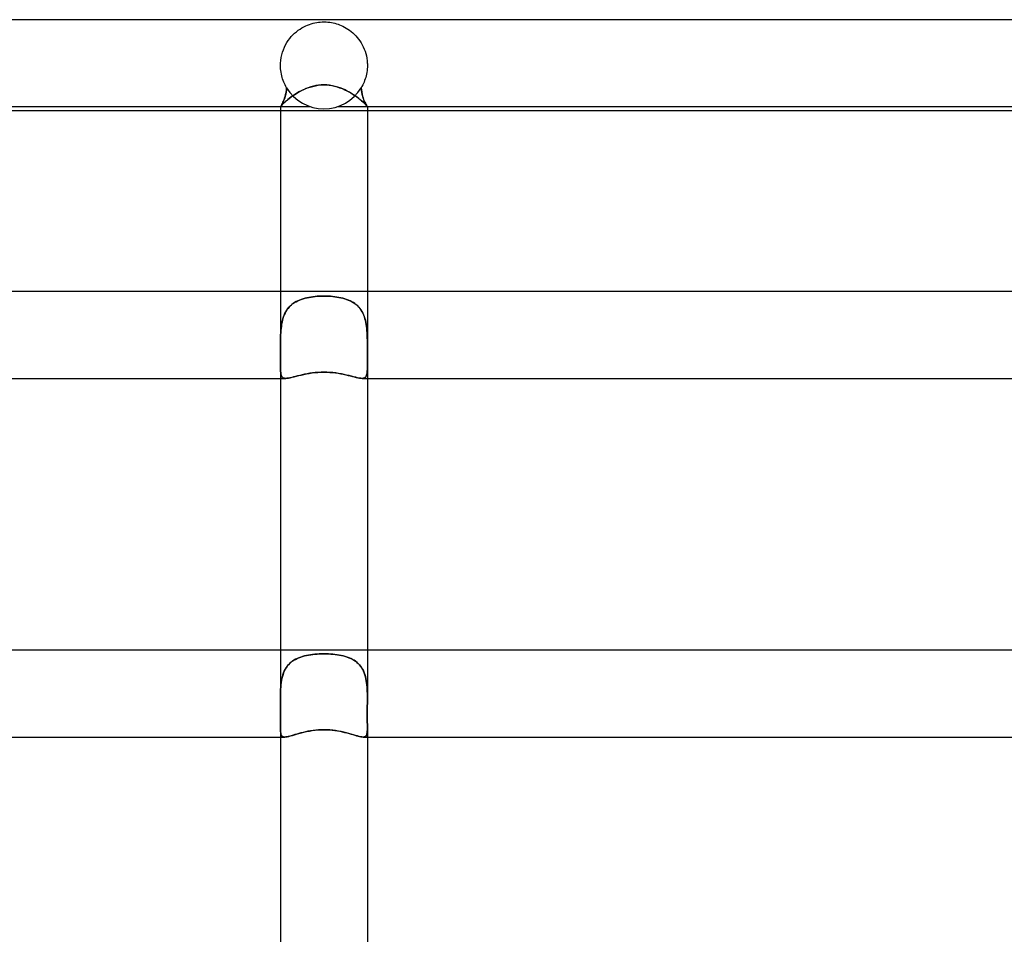
# Model space of a CAD drawing. Units: millimetres. Extents: x -535 to 535, y -2 to 330.
# Drawn here: x -14 to 31, y 288 to 330 of the extents above; entities that cross this region are included whole.
import ezdxf

# ---------------------------------------------------------------- set-up
doc = ezdxf.new("R2010")
doc.units = ezdxf.units.MM
doc.layers.add('HIDDEN', color=7, linetype='Continuous')
doc.layers.add('THICK', color=7, linetype='Continuous')

msp = doc.modelspace()

# ---------------------------------------------------------------- linework, layer by layer
at = {"layer": 'HIDDEN'}
for p, q in [((-0.497, 329.837), (-0.413, 329.857)), ((-0.413, 329.857), (-0.331, 329.872)), ((-0.331, 329.872), (-0.25, 329.884)), ((-0.25, 329.884), (-0.166, 329.893)), ((-0.166, 329.893), (-0.079, 329.898)), ((-0.079, 329.898), (0.008, 329.9)), ((0.008, 329.9), (0.096, 329.898)), ((0.096, 329.898), (0.182, 329.892)), ((0.182, 329.892), (0.266, 329.882)), ((0.266, 329.882), (0.348, 329.869)), ((0.348, 329.869), (0.428, 329.854)), ((0.428, 329.854), (0.505, 329.835)), ((-1.347, 329.378), (-1.267, 329.448)), ((-1.267, 329.448), (-1.184, 329.512)), ((-1.184, 329.512), (-1.099, 329.571)), ((-1.099, 329.571), (-1.014, 329.624)), ((-1.014, 329.624), (-0.927, 329.672)), ((-0.927, 329.672), (-0.84, 329.715)), ((-0.84, 329.715), (-0.754, 329.753)), ((-0.754, 329.753), (-0.667, 329.785)), ((-0.667, 329.785), (-0.581, 329.814)), ((-0.581, 329.814), (-0.497, 329.837)), ((0.505, 329.835), (0.579, 329.814)), ((0.579, 329.814), (0.651, 329.791)), ((0.651, 329.791), (0.724, 329.764)), ((0.724, 329.764), (0.798, 329.734)), ((0.798, 329.734), (0.874, 329.699)), ((0.874, 329.699), (0.95, 329.66)), ((0.95, 329.66), (1.026, 329.617)), ((1.026, 329.617), (1.103, 329.569)), ((1.103, 329.569), (1.179, 329.516)), ((1.179, 329.516), (1.254, 329.458)), ((1.254, 329.458), (1.328, 329.396)), ((-1.706, 328.944), (-1.642, 329.042)), ((-1.642, 329.042), (-1.574, 329.134)), ((-1.574, 329.134), (-1.501, 329.221)), ((-1.501, 329.221), (-1.426, 329.303)), ((-1.426, 329.303), (-1.347, 329.378)), ((1.328, 329.396), (1.399, 329.329)), ((1.399, 329.329), (1.467, 329.259)), ((1.467, 329.259), (1.533, 329.184)), ((1.533, 329.184), (1.596, 329.106)), ((1.596, 329.106), (1.655, 329.023)), ((1.655, 329.023), (1.711, 328.935)), ((-1.942, 328.38), (-1.908, 328.501)), ((-1.908, 328.501), (-1.866, 328.619)), ((-1.866, 328.619), (-1.819, 328.732)), ((-1.819, 328.732), (-1.765, 328.841)), ((-1.765, 328.841), (-1.706, 328.944)), ((1.711, 328.935), (1.763, 328.844)), ((1.763, 328.844), (1.811, 328.749)), ((1.811, 328.749), (1.854, 328.651)), ((1.854, 328.651), (1.892, 328.549)), ((1.892, 328.549), (1.925, 328.443)), ((-1.997, 328), (-1.987, 328.129)), ((-1.987, 328.129), (-1.968, 328.256)), ((-1.968, 328.256), (-1.942, 328.38)), ((1.925, 328.443), (1.952, 328.335)), ((1.952, 328.335), (1.974, 328.224)), ((1.974, 328.224), (1.989, 328.113)), ((1.989, 328.113), (1.997, 328)), ((-2, 327.933), (-1.999, 327.95)), ((-2, 327.917), (-2, 327.933)), ((-2, 327.9), (-2, 327.917)), ((-1.998, 327.819), (-2, 327.9)), ((-1.999, 327.967), (-1.998, 327.983)), ((-1.999, 327.95), (-1.999, 327.967)), ((-1.998, 327.983), (-1.997, 328)), ((-1.993, 327.738), (-1.998, 327.819)), ((-1.985, 327.658), (-1.993, 327.738)), ((-1.974, 327.579), (-1.985, 327.658)), ((1.985, 327.657), (1.974, 327.578)), ((1.993, 327.737), (1.985, 327.657)), ((1.998, 327.819), (1.993, 327.737)), ((1.997, 328), (1.998, 327.983)), ((1.998, 327.983), (1.999, 327.967)), ((2, 327.9), (1.998, 327.819)), ((1.999, 327.967), (1.999, 327.95)), ((1.999, 327.95), (2, 327.933)), ((2, 327.933), (2, 327.917)), ((2, 327.917), (2, 327.9)), ((-1.96, 327.5), (-1.974, 327.579)), ((-1.942, 327.423), (-1.96, 327.5)), ((-1.922, 327.348), (-1.942, 327.423)), ((-1.899, 327.274), (-1.922, 327.348)), ((-1.874, 327.202), (-1.899, 327.274)), ((-1.847, 327.132), (-1.874, 327.202)), ((1.874, 327.202), (1.846, 327.132)), ((1.899, 327.274), (1.874, 327.202)), ((1.922, 327.348), (1.899, 327.274)), ((1.942, 327.423), (1.922, 327.348)), ((1.96, 327.5), (1.942, 327.423)), ((1.974, 327.578), (1.96, 327.5)), ((-1.817, 327.064), (-1.847, 327.132)), ((-1.785, 326.998), (-1.817, 327.064)), ((-1.751, 326.934), (-1.785, 326.998)), ((-1.715, 326.872), (-1.751, 326.934)), ((-1.741, 326.655), (-1.726, 326.759)), ((-1.725, 326.768), (-1.739, 326.669)), ((-1.726, 326.759), (-1.715, 326.872)), ((-1.716, 326.871), (-1.725, 326.768)), ((-1.172, 326.663), (-1.073, 326.717)), ((-1.073, 326.717), (-0.971, 326.768)), ((-0.971, 326.768), (-0.864, 326.815)), ((-0.864, 326.815), (-0.752, 326.86)), ((-0.752, 326.86), (-0.636, 326.9)), ((-0.636, 326.9), (-0.515, 326.934)), ((-0.515, 326.934), (-0.39, 326.962)), ((-0.39, 326.962), (-0.261, 326.983)), ((-0.261, 326.983), (-0.131, 326.996)), ((-0.131, 326.996), (0, 327)), ((0, 327), (0.123, 326.996)), ((0.123, 326.996), (0.245, 326.985)), ((0.245, 326.985), (0.367, 326.967)), ((0.367, 326.967), (0.487, 326.941)), ((0.487, 326.941), (0.605, 326.909)), ((0.605, 326.909), (0.721, 326.871)), ((0.721, 326.871), (0.833, 326.828)), ((0.833, 326.828), (0.942, 326.781)), ((0.942, 326.781), (1.048, 326.73)), ((1.048, 326.73), (1.149, 326.676)), ((1.751, 326.933), (1.715, 326.872)), ((1.726, 326.759), (1.715, 326.872)), ((1.716, 326.871), (1.725, 326.768)), ((1.725, 326.768), (1.739, 326.669)), ((1.741, 326.655), (1.726, 326.759)), ((1.785, 326.997), (1.751, 326.933)), ((1.817, 327.063), (1.785, 326.997)), ((1.846, 327.132), (1.817, 327.063)), ((-1.884, 326.199), (-1.858, 326.257)), ((-1.854, 326.266), (-1.881, 326.206)), ((-1.858, 326.257), (-1.832, 326.322)), ((-1.828, 326.333), (-1.854, 326.266)), ((-1.832, 326.322), (-1.807, 326.393)), ((-1.803, 326.407), (-1.828, 326.333)), ((-1.807, 326.393), (-1.783, 326.472)), ((-1.779, 326.488), (-1.803, 326.407)), ((-1.79, 326.216), (-1.733, 326.267)), ((-1.783, 326.472), (-1.761, 326.559)), ((-1.757, 326.575), (-1.779, 326.488)), ((-1.761, 326.559), (-1.741, 326.655)), ((-1.739, 326.669), (-1.757, 326.575)), ((-1.733, 326.267), (-1.669, 326.321)), ((-1.669, 326.321), (-1.6, 326.376)), ((-1.6, 326.376), (-1.524, 326.434)), ((-1.524, 326.434), (-1.443, 326.492)), ((-1.443, 326.492), (-1.358, 326.55)), ((-1.358, 326.55), (-1.267, 326.607)), ((-1.267, 326.607), (-1.172, 326.663)), ((1.149, 326.676), (1.246, 326.62)), ((1.246, 326.62), (1.339, 326.562)), ((1.339, 326.562), (1.427, 326.503)), ((1.427, 326.503), (1.51, 326.444)), ((1.51, 326.444), (1.588, 326.385)), ((1.588, 326.385), (1.66, 326.328)), ((1.66, 326.328), (1.725, 326.274)), ((1.725, 326.274), (1.784, 326.222)), ((1.739, 326.669), (1.757, 326.575)), ((1.761, 326.559), (1.741, 326.655)), ((1.757, 326.575), (1.779, 326.488)), ((1.783, 326.472), (1.761, 326.559)), ((1.779, 326.488), (1.803, 326.407)), ((1.807, 326.393), (1.783, 326.472)), ((1.803, 326.407), (1.828, 326.333)), ((1.832, 326.322), (1.807, 326.393)), ((1.828, 326.333), (1.854, 326.266)), ((1.858, 326.257), (1.832, 326.322)), ((1.854, 326.266), (1.881, 326.206)), ((1.884, 326.199), (1.858, 326.257)), ((-2, 326), (-1.996, 326.005)), ((-1.996, 326.005), (-2, 326)), ((-2, 326), (-1.997, 326.004)), ((-2, 326), (-2, 326)), ((-2, 326), (-2, 326)), ((-2, 326), (-2, 326)), ((-2, 326), (-2, 326)), ((-2, 326), (-2, 326)), ((-2, 326), (-2, 326)), ((-2, 326), (-2, 326)), ((-2, 326), (-2, 326)), ((-2, 326), (-2, 326)), ((-2, 326), (-2, 326)), ((-2, 326), (-2, 326)), ((-2, 326), (-2, 326)), ((-2, 326), (-0.625, 326)), ((2, 325.8), (-2, 325.8)), ((-1.997, 326.004), (-1.988, 326.015)), ((-1.996, 326.005), (-1.986, 326.019)), ((-1.986, 326.019), (-1.996, 326.005)), ((-1.988, 326.015), (-1.973, 326.033)), ((-1.971, 326.041), (-1.986, 326.019)), ((-1.986, 326.019), (-1.972, 326.04)), ((-1.973, 326.033), (-1.95, 326.059)), ((-1.972, 326.04), (-1.954, 326.068)), ((-1.953, 326.071), (-1.971, 326.041)), ((-1.954, 326.068), (-1.933, 326.105)), ((-1.931, 326.108), (-1.953, 326.071)), ((-1.95, 326.059), (-1.921, 326.09)), ((-1.933, 326.105), (-1.909, 326.148)), ((-1.907, 326.154), (-1.931, 326.108)), ((-1.921, 326.09), (-1.885, 326.127)), ((-1.909, 326.148), (-1.884, 326.199)), ((-1.881, 326.206), (-1.907, 326.154)), ((-1.885, 326.127), (-1.841, 326.169)), ((-1.841, 326.169), (-1.79, 326.216)), ((0.625, 326), (2, 326)), ((1.784, 326.222), (1.836, 326.174)), ((1.836, 326.174), (1.881, 326.13)), ((1.881, 326.206), (1.907, 326.154)), ((1.881, 326.13), (1.919, 326.092)), ((1.909, 326.148), (1.884, 326.199)), ((1.907, 326.154), (1.931, 326.108)), ((1.933, 326.105), (1.909, 326.148)), ((1.919, 326.092), (1.949, 326.06)), ((1.931, 326.108), (1.953, 326.071)), ((1.954, 326.068), (1.933, 326.105)), ((1.949, 326.06), (1.972, 326.034)), ((1.953, 326.071), (1.971, 326.041)), ((1.972, 326.04), (1.954, 326.068)), ((1.971, 326.041), (1.986, 326.019)), ((1.986, 326.019), (1.972, 326.04)), ((1.972, 326.034), (1.988, 326.016)), ((1.996, 326.005), (1.986, 326.019)), ((1.986, 326.019), (1.996, 326.005)), ((1.988, 326.016), (1.997, 326.004)), ((2, 326), (1.996, 326.005)), ((1.996, 326.005), (2, 326)), ((1.997, 326.004), (2, 326)), ((2, 326), (2, 326)), ((2, 326), (2, 326)), ((2, 326), (2, 326)), ((2, 326), (2, 326)), ((2, 326), (2, 326)), ((2, 326), (2, 326)), ((2, 326), (2, 326)), ((2, 326), (2, 326)), ((2, 326), (2, 326)), ((2, 326), (2, 326)), ((2, 326), (2, 326)), ((2, 326), (2, 326)), ((-2, 317.5), (-2, 315.053)), ((-0.958, 317.162), (-0.87, 317.187)), ((-0.871, 317.186), (-0.957, 317.162)), ((-0.783, 317.207), (-0.871, 317.186)), ((-0.87, 317.187), (-0.779, 317.208)), ((-0.693, 317.225), (-0.783, 317.207)), ((-0.779, 317.208), (-0.686, 317.227)), ((-0.6, 317.241), (-0.693, 317.225)), ((-0.686, 317.227), (-0.592, 317.242)), ((-0.505, 317.255), (-0.6, 317.241)), ((-0.592, 317.242), (-0.495, 317.256)), ((-0.408, 317.265), (-0.505, 317.255)), ((-0.495, 317.256), (-0.398, 317.266)), ((-0.308, 317.274), (-0.408, 317.265)), ((-0.398, 317.266), (-0.299, 317.274)), ((-0.207, 317.28), (-0.308, 317.274)), ((-0.299, 317.274), (-0.2, 317.28)), ((-0.104, 317.283), (-0.207, 317.28)), ((-0.2, 317.28), (-0.1, 317.283)), ((0, 317.284), (-0.104, 317.283)), ((-0.1, 317.283), (0, 317.284)), ((0.1, 317.283), (0, 317.284)), ((0, 317.284), (0.104, 317.283)), ((0.2, 317.28), (0.1, 317.283)), ((0.104, 317.283), (0.207, 317.28)), ((0.299, 317.274), (0.2, 317.28)), ((0.207, 317.28), (0.308, 317.274)), ((0.398, 317.266), (0.299, 317.274)), ((0.308, 317.274), (0.408, 317.265)), ((0.495, 317.256), (0.398, 317.266)), ((0.408, 317.265), (0.505, 317.255)), ((0.592, 317.242), (0.495, 317.256)), ((0.505, 317.255), (0.6, 317.241)), ((0.686, 317.227), (0.592, 317.242)), ((0.6, 317.241), (0.693, 317.225)), ((0.779, 317.208), (0.686, 317.227)), ((0.693, 317.225), (0.783, 317.207)), ((0.87, 317.187), (0.779, 317.208)), ((0.783, 317.207), (0.871, 317.186)), ((0.958, 317.162), (0.87, 317.187)), ((0.871, 317.186), (0.957, 317.162)), ((2, 317.5), (2, 315.053)), ((-1.653, 316.719), (-1.702, 316.652)), ((-1.662, 316.707), (-1.61, 316.771)), ((-1.6, 316.782), (-1.653, 316.719)), ((-1.61, 316.771), (-1.553, 316.83)), ((-1.543, 316.84), (-1.6, 316.782)), ((-1.553, 316.83), (-1.491, 316.886)), ((-1.481, 316.894), (-1.543, 316.84)), ((-1.491, 316.886), (-1.425, 316.938)), ((-1.416, 316.944), (-1.481, 316.894)), ((-1.425, 316.938), (-1.356, 316.985)), ((-1.347, 316.99), (-1.416, 316.944)), ((-1.356, 316.985), (-1.283, 317.028)), ((-1.275, 317.032), (-1.347, 316.99)), ((-1.283, 317.028), (-1.206, 317.067)), ((-1.2, 317.07), (-1.275, 317.032)), ((-1.206, 317.067), (-1.127, 317.102)), ((-1.121, 317.104), (-1.2, 317.07)), ((-1.127, 317.102), (-1.044, 317.134)), ((-1.041, 317.135), (-1.121, 317.104)), ((-1.044, 317.134), (-0.958, 317.162)), ((-0.957, 317.162), (-1.041, 317.135)), ((0.957, 317.162), (1.041, 317.135)), ((1.044, 317.134), (0.958, 317.162)), ((1.041, 317.135), (1.121, 317.104)), ((1.127, 317.102), (1.044, 317.134)), ((1.121, 317.104), (1.2, 317.07)), ((1.206, 317.067), (1.127, 317.102)), ((1.2, 317.07), (1.275, 317.032)), ((1.283, 317.028), (1.206, 317.067)), ((1.275, 317.032), (1.347, 316.99)), ((1.356, 316.985), (1.283, 317.028)), ((1.347, 316.99), (1.416, 316.944)), ((1.425, 316.938), (1.356, 316.985)), ((1.416, 316.944), (1.481, 316.894)), ((1.491, 316.886), (1.425, 316.938)), ((1.481, 316.894), (1.543, 316.84)), ((1.553, 316.83), (1.491, 316.886)), ((1.543, 316.84), (1.6, 316.782)), ((1.61, 316.771), (1.553, 316.83)), ((1.6, 316.782), (1.653, 316.719)), ((1.662, 316.707), (1.61, 316.771)), ((1.653, 316.719), (1.702, 316.652)), ((-1.884, 316.26), (-1.908, 316.172)), ((-1.889, 316.245), (-1.861, 316.33)), ((-1.856, 316.345), (-1.884, 316.26)), ((-1.861, 316.33), (-1.83, 316.413)), ((-1.824, 316.427), (-1.856, 316.345)), ((-1.83, 316.413), (-1.794, 316.492)), ((-1.788, 316.506), (-1.824, 316.427)), ((-1.794, 316.492), (-1.755, 316.568)), ((-1.747, 316.581), (-1.788, 316.506)), ((-1.755, 316.568), (-1.711, 316.64)), ((-1.702, 316.652), (-1.747, 316.581)), ((-1.711, 316.64), (-1.662, 316.707)), ((1.711, 316.64), (1.662, 316.707)), ((1.702, 316.652), (1.747, 316.581)), ((1.755, 316.568), (1.711, 316.64)), ((1.747, 316.581), (1.788, 316.506)), ((1.794, 316.492), (1.755, 316.568)), ((1.788, 316.506), (1.824, 316.427)), ((1.83, 316.413), (1.794, 316.492)), ((1.824, 316.427), (1.856, 316.345)), ((1.861, 316.33), (1.83, 316.413)), ((1.856, 316.345), (1.884, 316.26)), ((1.889, 316.245), (1.861, 316.33)), ((1.884, 316.26), (1.908, 316.172)), ((-1.973, 315.787), (-1.962, 315.882)), ((-1.96, 315.893), (-1.972, 315.796)), ((-1.962, 315.882), (-1.948, 315.975)), ((-1.946, 315.987), (-1.96, 315.893)), ((-1.948, 315.975), (-1.932, 316.067)), ((-1.929, 316.08), (-1.946, 315.987)), ((-1.932, 316.067), (-1.912, 316.157)), ((-1.908, 316.172), (-1.929, 316.08)), ((-1.912, 316.157), (-1.889, 316.245)), ((1.912, 316.157), (1.889, 316.245)), ((1.908, 316.172), (1.929, 316.08)), ((1.932, 316.067), (1.912, 316.157)), ((1.929, 316.08), (1.946, 315.987)), ((1.948, 315.975), (1.932, 316.067)), ((1.946, 315.987), (1.96, 315.893)), ((1.962, 315.882), (1.948, 315.975)), ((1.96, 315.893), (1.972, 315.796)), ((1.973, 315.787), (1.962, 315.882)), ((-1.995, 315.427), (-1.997, 315.353)), ((-1.997, 315.352), (-1.995, 315.426)), ((-1.995, 315.426), (-1.993, 315.5)), ((-1.993, 315.5), (-1.995, 315.427)), ((-1.988, 315.6), (-1.993, 315.5)), ((-1.993, 315.5), (-1.988, 315.596)), ((-1.981, 315.699), (-1.988, 315.6)), ((-1.988, 315.596), (-1.981, 315.692)), ((-1.972, 315.796), (-1.981, 315.699)), ((-1.981, 315.692), (-1.973, 315.787)), ((1.972, 315.796), (1.981, 315.699)), ((1.981, 315.692), (1.973, 315.787)), ((1.981, 315.699), (1.988, 315.6)), ((1.988, 315.596), (1.981, 315.692)), ((1.988, 315.6), (1.993, 315.5)), ((1.993, 315.5), (1.988, 315.596)), ((1.995, 315.426), (1.993, 315.5)), ((1.993, 315.5), (1.995, 315.427)), ((1.995, 315.427), (1.997, 315.353)), ((1.997, 315.352), (1.995, 315.426)), ((-2, 315.204), (-1.999, 315.278)), ((-1.999, 315.278), (-2, 315.204)), ((-2, 315.129), (-2, 315.204)), ((-2, 315.204), (-2, 315.129)), ((-2, 315.054), (-2, 315.129)), ((-2, 315.129), (-2, 315.055)), ((-2, 315.055), (-2, 314.901)), ((-2, 314.904), (-2, 315.054)), ((-1.999, 314.754), (-2, 314.904)), ((-2, 314.901), (-1.999, 314.751)), ((-1.997, 315.353), (-1.999, 315.278)), ((-1.999, 315.278), (-1.997, 315.352)), ((1.997, 315.353), (1.999, 315.278)), ((1.999, 315.278), (1.997, 315.352)), ((2, 315.204), (1.999, 315.278)), ((1.999, 315.278), (2, 315.204)), ((1.999, 314.754), (2, 314.904)), ((2, 314.901), (1.999, 314.751)), ((2, 315.129), (2, 315.204)), ((2, 315.204), (2, 315.129)), ((2, 315.054), (2, 315.129)), ((2, 315.129), (2, 315.055)), ((2, 315.055), (2, 314.901)), ((2, 314.904), (2, 315.054)), ((-1.999, 314.607), (-1.999, 314.754)), ((-1.999, 314.751), (-1.999, 314.605)), ((-1.999, 314.466), (-1.999, 314.607)), ((-1.999, 314.605), (-1.999, 314.465)), ((-1.999, 314.332), (-1.999, 314.466)), ((-1.999, 314.465), (-1.999, 314.331)), ((1.999, 314.607), (1.999, 314.754)), ((1.999, 314.751), (1.999, 314.605)), ((1.999, 314.466), (1.999, 314.607)), ((1.999, 314.605), (1.999, 314.465)), ((1.999, 314.332), (1.999, 314.466)), ((1.999, 314.465), (1.999, 314.331)), ((-2, 314.206), (-1.999, 314.332)), ((-1.999, 314.331), (-2, 314.205)), ((-2, 314.088), (-2, 314.206)), ((-2, 314.205), (-2, 314.087)), ((-2, 313.992), (-2, 314.088)), ((-2, 314.088), (-2, 313.5)), ((-2, 314.087), (-2, 313.993)), ((2, 314.206), (1.999, 314.332)), ((1.999, 314.331), (2, 314.205)), ((2, 314.088), (2, 314.206)), ((2, 314.205), (2, 314.087)), ((2, 313.992), (2, 314.088)), ((2, 314.088), (2, 313.5)), ((2, 314.087), (2, 313.993)), ((-2, 313.993), (-1.998, 313.907)), ((-1.998, 313.904), (-2, 313.992)), ((-1.998, 313.907), (-1.994, 313.829)), ((-1.994, 313.825), (-1.998, 313.904)), ((-1.994, 313.829), (-1.988, 313.759)), ((-1.988, 313.755), (-1.994, 313.825)), ((-1.988, 313.759), (-1.979, 313.698)), ((-1.978, 313.694), (-1.988, 313.755)), ((-1.979, 313.698), (-1.965, 313.645)), ((-1.964, 313.641), (-1.978, 313.694)), ((-1.965, 313.645), (-1.947, 313.6)), ((-1.945, 313.597), (-1.964, 313.641)), ((-1.947, 313.6), (-1.923, 313.563)), ((-1.921, 313.561), (-1.945, 313.597)), ((-1.923, 313.563), (-1.892, 313.535)), ((-1.891, 313.534), (-1.921, 313.561)), ((-1.547, 313.529), (-1.461, 313.549)), ((-1.461, 313.549), (-1.367, 313.572)), ((-1.367, 313.572), (-1.266, 313.598)), ((-1.266, 313.598), (-1.159, 313.625)), ((-1.159, 313.625), (-1.046, 313.653)), ((-1.046, 313.653), (-0.927, 313.68)), ((-0.927, 313.68), (-0.804, 313.705)), ((-0.804, 313.705), (-0.676, 313.728)), ((-0.676, 313.728), (-0.546, 313.747)), ((-0.546, 313.747), (-0.412, 313.763)), ((-0.412, 313.763), (-0.276, 313.775)), ((-0.276, 313.775), (-0.138, 313.782)), ((-0.138, 313.782), (0, 313.785)), ((0, 313.785), (0.132, 313.783)), ((0.132, 313.783), (0.264, 313.776)), ((0.264, 313.776), (0.396, 313.765)), ((0.396, 313.765), (0.525, 313.75)), ((0.525, 313.75), (0.651, 313.732)), ((0.651, 313.732), (0.773, 313.711)), ((0.773, 313.711), (0.89, 313.687)), ((0.89, 313.687), (1.002, 313.663)), ((1.002, 313.663), (1.11, 313.637)), ((1.11, 313.637), (1.212, 313.612)), ((1.212, 313.612), (1.308, 313.587)), ((1.308, 313.587), (1.399, 313.564)), ((1.399, 313.564), (1.484, 313.543)), ((1.484, 313.543), (1.563, 313.525)), ((1.891, 313.534), (1.921, 313.561)), ((1.923, 313.563), (1.892, 313.535)), ((1.921, 313.561), (1.945, 313.597)), ((1.947, 313.6), (1.923, 313.563)), ((1.945, 313.597), (1.964, 313.641)), ((1.965, 313.645), (1.947, 313.6)), ((1.964, 313.641), (1.978, 313.694)), ((1.979, 313.698), (1.965, 313.645)), ((1.978, 313.694), (1.988, 313.755)), ((1.988, 313.759), (1.979, 313.698)), ((1.994, 313.829), (1.988, 313.759)), ((1.988, 313.755), (1.994, 313.825)), ((1.998, 313.907), (1.994, 313.829)), ((1.994, 313.825), (1.998, 313.904)), ((2, 313.993), (1.998, 313.907)), ((1.998, 313.904), (2, 313.992)), ((-1.892, 313.535), (-1.855, 313.515)), ((-1.853, 313.515), (-1.891, 313.534)), ((-1.855, 313.515), (-1.81, 313.504)), ((-1.809, 313.504), (-1.853, 313.515)), ((-1.81, 313.504), (-1.757, 313.5)), ((-1.757, 313.5), (-1.809, 313.504)), ((-1.757, 313.5), (-1.695, 313.503)), ((-1.695, 313.503), (-1.625, 313.513)), ((-1.625, 313.513), (-1.547, 313.529)), ((1.563, 313.525), (1.635, 313.512)), ((1.635, 313.512), (1.7, 313.503)), ((1.7, 313.503), (1.757, 313.5)), ((1.757, 313.5), (1.809, 313.504)), ((1.81, 313.504), (1.757, 313.5)), ((1.809, 313.504), (1.853, 313.515)), ((1.855, 313.515), (1.81, 313.504)), ((1.853, 313.515), (1.891, 313.534)), ((1.892, 313.535), (1.855, 313.515)), ((-2, 301), (-2, 298.832)), ((2, 301), (2, 298.831)), ((-1.584, 300.375), (-1.523, 300.431)), ((-1.517, 300.436), (-1.578, 300.381)), ((-1.523, 300.431), (-1.457, 300.483)), ((-1.451, 300.487), (-1.517, 300.436)), ((-1.457, 300.483), (-1.387, 300.53)), ((-1.382, 300.533), (-1.451, 300.487)), ((-1.387, 300.53), (-1.313, 300.574)), ((-1.308, 300.576), (-1.382, 300.533)), ((-1.313, 300.574), (-1.235, 300.613)), ((-1.232, 300.614), (-1.308, 300.576)), ((-1.235, 300.613), (-1.154, 300.648)), ((-1.152, 300.648), (-1.232, 300.614)), ((-1.154, 300.648), (-1.069, 300.679)), ((-1.07, 300.679), (-1.152, 300.648)), ((-0.985, 300.706), (-1.07, 300.679)), ((-1.069, 300.679), (-0.982, 300.707)), ((-0.897, 300.73), (-0.985, 300.706)), ((-0.982, 300.707), (-0.892, 300.731)), ((-0.807, 300.751), (-0.897, 300.73)), ((-0.892, 300.731), (-0.8, 300.752)), ((-0.714, 300.769), (-0.807, 300.751)), ((-0.8, 300.752), (-0.705, 300.77)), ((-0.619, 300.784), (-0.714, 300.769)), ((-0.705, 300.77), (-0.608, 300.786)), ((-0.521, 300.797), (-0.619, 300.784)), ((-0.608, 300.786), (-0.509, 300.798)), ((-0.421, 300.808), (-0.521, 300.797)), ((-0.509, 300.798), (-0.409, 300.809)), ((-0.319, 300.816), (-0.421, 300.808)), ((-0.409, 300.809), (-0.308, 300.816)), ((-0.214, 300.822), (-0.319, 300.816)), ((-0.308, 300.816), (-0.206, 300.822)), ((-0.108, 300.825), (-0.214, 300.822)), ((-0.206, 300.822), (-0.103, 300.825)), ((0, 300.826), (-0.108, 300.825)), ((-0.103, 300.825), (0, 300.826)), ((0.103, 300.825), (0, 300.826)), ((0, 300.826), (0.108, 300.825)), ((0.206, 300.822), (0.103, 300.825)), ((0.108, 300.825), (0.214, 300.822)), ((0.308, 300.816), (0.206, 300.822)), ((0.214, 300.822), (0.319, 300.816)), ((0.409, 300.809), (0.308, 300.816)), ((0.319, 300.816), (0.421, 300.808)), ((0.509, 300.798), (0.409, 300.809)), ((0.421, 300.808), (0.521, 300.797)), ((0.608, 300.786), (0.509, 300.798)), ((0.521, 300.797), (0.619, 300.784)), ((0.705, 300.77), (0.608, 300.786)), ((0.619, 300.784), (0.714, 300.769)), ((0.8, 300.752), (0.705, 300.77)), ((0.714, 300.769), (0.807, 300.751)), ((0.892, 300.731), (0.8, 300.752)), ((0.807, 300.751), (0.897, 300.73)), ((0.982, 300.707), (0.892, 300.731)), ((0.897, 300.73), (0.985, 300.706)), ((1.069, 300.679), (0.982, 300.707)), ((0.985, 300.706), (1.07, 300.679)), ((1.154, 300.648), (1.069, 300.679)), ((1.07, 300.679), (1.152, 300.648)), ((1.152, 300.648), (1.232, 300.614)), ((1.235, 300.613), (1.154, 300.648)), ((1.232, 300.614), (1.308, 300.576)), ((1.313, 300.574), (1.235, 300.613)), ((1.308, 300.576), (1.382, 300.533)), ((1.387, 300.53), (1.313, 300.574)), ((1.382, 300.533), (1.451, 300.487)), ((1.457, 300.483), (1.387, 300.53)), ((1.451, 300.487), (1.517, 300.436)), ((1.523, 300.431), (1.457, 300.483)), ((1.517, 300.436), (1.578, 300.381)), ((1.584, 300.375), (1.523, 300.431)), ((-1.853, 299.957), (-1.883, 299.872)), ((-1.857, 299.947), (-1.823, 300.028)), ((-1.819, 300.038), (-1.853, 299.957)), ((-1.823, 300.028), (-1.785, 300.105)), ((-1.78, 300.115), (-1.819, 300.038)), ((-1.785, 300.105), (-1.742, 300.179)), ((-1.736, 300.188), (-1.78, 300.115)), ((-1.742, 300.179), (-1.694, 300.248)), ((-1.687, 300.257), (-1.736, 300.188)), ((-1.694, 300.248), (-1.641, 300.314)), ((-1.635, 300.321), (-1.687, 300.257)), ((-1.641, 300.314), (-1.584, 300.375)), ((-1.578, 300.381), (-1.635, 300.321)), ((1.578, 300.381), (1.635, 300.321)), ((1.641, 300.314), (1.584, 300.375)), ((1.635, 300.321), (1.687, 300.257)), ((1.694, 300.248), (1.641, 300.314)), ((1.687, 300.257), (1.736, 300.188)), ((1.742, 300.179), (1.694, 300.248)), ((1.736, 300.188), (1.78, 300.115)), ((1.785, 300.105), (1.742, 300.179)), ((1.78, 300.115), (1.819, 300.038)), ((1.823, 300.028), (1.785, 300.105)), ((1.819, 300.038), (1.853, 299.957)), ((1.857, 299.947), (1.823, 300.028)), ((1.853, 299.957), (1.883, 299.872)), ((-1.977, 299.399), (-1.966, 299.496)), ((-1.965, 299.503), (-1.976, 299.406)), ((-1.966, 299.496), (-1.951, 299.59)), ((-1.95, 299.599), (-1.965, 299.503)), ((-1.951, 299.59), (-1.934, 299.683)), ((-1.932, 299.693), (-1.95, 299.599)), ((-1.934, 299.683), (-1.912, 299.774)), ((-1.909, 299.784), (-1.932, 299.693)), ((-1.912, 299.774), (-1.887, 299.862)), ((-1.883, 299.872), (-1.909, 299.784)), ((-1.887, 299.862), (-1.857, 299.947)), ((1.887, 299.862), (1.857, 299.947)), ((1.883, 299.872), (1.909, 299.784)), ((1.912, 299.774), (1.887, 299.862)), ((1.909, 299.784), (1.932, 299.693)), ((1.934, 299.683), (1.912, 299.774)), ((1.932, 299.693), (1.95, 299.599)), ((1.951, 299.59), (1.934, 299.683)), ((1.95, 299.599), (1.965, 299.503)), ((1.966, 299.496), (1.951, 299.59)), ((1.965, 299.503), (1.976, 299.406)), ((1.977, 299.399), (1.966, 299.496)), ((-1.996, 299.103), (-1.999, 299)), ((-1.999, 299), (-1.996, 299.101)), ((-1.992, 299.206), (-1.996, 299.103)), ((-1.996, 299.101), (-1.992, 299.202)), ((-1.985, 299.306), (-1.992, 299.206)), ((-1.992, 299.202), (-1.985, 299.301)), ((-1.976, 299.406), (-1.985, 299.306)), ((-1.985, 299.301), (-1.977, 299.399)), ((1.976, 299.406), (1.985, 299.306)), ((1.985, 299.301), (1.977, 299.399)), ((1.985, 299.306), (1.992, 299.206)), ((1.992, 299.202), (1.985, 299.301)), ((1.992, 299.206), (1.996, 299.103)), ((1.996, 299.101), (1.992, 299.202)), ((1.996, 299.103), (1.999, 299)), ((1.999, 299), (1.996, 299.101)), ((-2, 298.917), (-1.999, 298.945)), ((-1.999, 298.945), (-2, 298.917)), ((-2, 298.89), (-2, 298.917)), ((-2, 298.917), (-2, 298.89)), ((-2, 298.862), (-2, 298.89)), ((-2, 298.89), (-2, 298.862)), ((-2, 298.834), (-2, 298.862)), ((-2, 298.862), (-2, 298.834)), ((-1.999, 298.693), (-2, 298.834)), ((-2, 298.834), (-1.999, 298.697)), ((-1.999, 298.972), (-1.999, 299)), ((-1.999, 299), (-1.999, 298.973)), ((-1.999, 298.973), (-1.999, 298.945)), ((-1.999, 298.945), (-1.999, 298.972)), ((-1.999, 298.697), (-1.998, 298.559)), ((-1.998, 298.553), (-1.999, 298.693)), ((1.999, 298.697), (1.998, 298.559)), ((1.998, 298.553), (1.999, 298.693)), ((1.999, 298.972), (1.999, 299)), ((1.999, 299), (1.999, 298.973)), ((1.999, 298.973), (1.999, 298.945)), ((1.999, 298.945), (1.999, 298.972)), ((2, 298.917), (1.999, 298.945)), ((1.999, 298.945), (2, 298.917)), ((1.999, 298.693), (2, 298.834)), ((2, 298.834), (1.999, 298.697)), ((2, 298.89), (2, 298.917)), ((2, 298.917), (2, 298.89)), ((2, 298.862), (2, 298.89)), ((2, 298.89), (2, 298.862)), ((2, 298.834), (2, 298.862)), ((2, 298.862), (2, 298.834)), ((-1.998, 298.559), (-1.996, 298.422)), ((-1.996, 298.415), (-1.998, 298.553)), ((-1.996, 298.422), (-1.994, 298.288)), ((-1.994, 298.28), (-1.996, 298.415)), ((-1.994, 298.288), (-1.993, 298.157)), ((-1.993, 298.149), (-1.994, 298.28)), ((-1.993, 298.157), (-1.993, 298.031)), ((-1.993, 298.022), (-1.993, 298.149)), ((1.994, 298.288), (1.993, 298.157)), ((1.993, 298.149), (1.994, 298.28)), ((1.993, 298.157), (1.993, 298.031)), ((1.993, 298.022), (1.993, 298.149)), ((1.996, 298.422), (1.994, 298.288)), ((1.994, 298.28), (1.996, 298.415)), ((1.998, 298.559), (1.996, 298.422)), ((1.996, 298.415), (1.998, 298.553)), ((-1.994, 297.792), (-1.996, 297.682)), ((-1.996, 297.677), (-1.994, 297.784)), ((-1.993, 297.909), (-1.994, 297.792)), ((-1.994, 297.784), (-1.993, 297.9)), ((-1.993, 298.031), (-1.993, 297.909)), ((-1.993, 297.9), (-1.993, 298.022)), ((1.993, 298.031), (1.993, 297.909)), ((1.993, 297.9), (1.993, 298.022)), ((1.993, 297.909), (1.994, 297.792)), ((1.994, 297.784), (1.993, 297.9)), ((1.994, 297.792), (1.996, 297.682)), ((1.996, 297.677), (1.994, 297.784)), ((-1.998, 297.581), (-2, 297.487)), ((-2, 297.487), (-2, 297.402)), ((-2, 297.403), (-1.999, 297.486)), ((-1.999, 297.326), (-2, 297.403)), ((-2, 297.403), (-2, 297)), ((-2, 297.402), (-1.999, 297.318)), ((-1.999, 297.486), (-1.998, 297.577)), ((-1.996, 297.258), (-1.999, 297.326)), ((-1.999, 297.318), (-1.995, 297.244)), ((-1.996, 297.682), (-1.998, 297.581)), ((-1.998, 297.577), (-1.996, 297.677)), ((-1.99, 297.197), (-1.996, 297.258)), ((-1.995, 297.244), (-1.988, 297.179)), ((-0.918, 297.224), (-0.796, 297.251)), ((-0.796, 297.251), (-0.67, 297.276)), ((-0.67, 297.276), (-0.54, 297.297)), ((-0.54, 297.297), (-0.407, 297.314)), ((-0.407, 297.314), (-0.272, 297.327)), ((-0.272, 297.327), (-0.137, 297.334)), ((-0.137, 297.334), (0, 297.337)), ((0, 297.337), (0.126, 297.335)), ((0.126, 297.335), (0.252, 297.328)), ((0.252, 297.328), (0.377, 297.317)), ((0.377, 297.317), (0.5, 297.302)), ((0.5, 297.302), (0.619, 297.284)), ((0.619, 297.284), (0.734, 297.264)), ((0.734, 297.264), (0.846, 297.24)), ((0.846, 297.24), (0.953, 297.216)), ((1.995, 297.244), (1.988, 297.179)), ((1.99, 297.197), (1.996, 297.258)), ((1.999, 297.318), (1.995, 297.244)), ((1.996, 297.682), (1.998, 297.581)), ((1.998, 297.577), (1.996, 297.677)), ((1.996, 297.258), (1.999, 297.326)), ((1.998, 297.581), (2, 297.487)), ((1.999, 297.486), (1.998, 297.577)), ((2, 297.403), (1.999, 297.486)), ((1.999, 297.326), (2, 297.403)), ((2, 297.402), (1.999, 297.318)), ((2, 297.487), (2, 297.402)), ((2, 297.403), (2, 297)), ((-1.981, 297.144), (-1.99, 297.197)), ((-1.988, 297.179), (-1.976, 297.124)), ((-1.967, 297.099), (-1.981, 297.144)), ((-1.976, 297.124), (-1.958, 297.079)), ((-1.948, 297.063), (-1.967, 297.099)), ((-1.958, 297.079), (-1.933, 297.044)), ((-1.923, 297.035), (-1.948, 297.063)), ((-1.933, 297.044), (-1.9, 297.02)), ((-1.891, 297.016), (-1.923, 297.035)), ((-1.9, 297.02), (-1.858, 297.005)), ((-1.853, 297.004), (-1.891, 297.016)), ((-1.858, 297.005), (-1.807, 297)), ((-1.807, 297), (-1.853, 297.004)), ((-1.807, 297), (-1.752, 297.003)), ((-1.752, 297.003), (-1.689, 297.013)), ((-1.689, 297.013), (-1.619, 297.029)), ((-1.619, 297.029), (-1.539, 297.05)), ((-1.539, 297.05), (-1.452, 297.076)), ((-1.452, 297.076), (-1.358, 297.104)), ((-1.358, 297.104), (-1.257, 297.133)), ((-1.257, 297.133), (-1.15, 297.164)), ((-1.15, 297.164), (-1.036, 297.195)), ((-1.036, 297.195), (-0.918, 297.224)), ((0.953, 297.216), (1.056, 297.189)), ((1.056, 297.189), (1.154, 297.163)), ((1.154, 297.163), (1.248, 297.136)), ((1.248, 297.136), (1.337, 297.11)), ((1.337, 297.11), (1.422, 297.085)), ((1.422, 297.085), (1.501, 297.061)), ((1.501, 297.061), (1.575, 297.041)), ((1.575, 297.041), (1.643, 297.024)), ((1.643, 297.024), (1.704, 297.011)), ((1.704, 297.011), (1.758, 297.003)), ((1.758, 297.003), (1.807, 297)), ((1.858, 297.005), (1.806, 297)), ((1.807, 297), (1.853, 297.004)), ((1.853, 297.004), (1.891, 297.016)), ((1.899, 297.019), (1.858, 297.005)), ((1.891, 297.016), (1.923, 297.035)), ((1.932, 297.044), (1.899, 297.019)), ((1.923, 297.035), (1.948, 297.063)), ((1.957, 297.079), (1.932, 297.044)), ((1.948, 297.063), (1.967, 297.099)), ((1.975, 297.124), (1.957, 297.079)), ((1.967, 297.099), (1.981, 297.144)), ((1.988, 297.179), (1.975, 297.124)), ((1.981, 297.144), (1.99, 297.197))]:
    msp.add_line(p, q, dxfattribs=at)
for start_param, end_param in [(2.110907, 3.141593), (3.141593, 4.172279)]:
    msp.add_ellipse((0, 327.9), major_axis=(0, 2), ratio=1, start_param=start_param, end_param=end_param, dxfattribs=at)
at = {"layer": 'THICK'}
for p, q in [((308, 330), (-308, 330)), ((-1.048, 326.73), (-1.149, 326.676)), ((-0.942, 326.781), (-1.048, 326.73)), ((-0.833, 326.828), (-0.942, 326.781)), ((-0.721, 326.871), (-0.833, 326.828)), ((-0.605, 326.909), (-0.721, 326.871)), ((-0.487, 326.941), (-0.605, 326.909)), ((-0.367, 326.967), (-0.487, 326.941)), ((-0.245, 326.985), (-0.367, 326.967)), ((-0.123, 326.996), (-0.245, 326.985)), ((0, 327), (-0.123, 326.996)), ((0.131, 326.996), (0, 327)), ((0.261, 326.983), (0.131, 326.996)), ((0.39, 326.962), (0.261, 326.983)), ((0.515, 326.934), (0.39, 326.962)), ((0.636, 326.9), (0.515, 326.934)), ((0.752, 326.86), (0.636, 326.9)), ((0.864, 326.815), (0.752, 326.86)), ((0.971, 326.768), (0.864, 326.815)), ((1.073, 326.717), (0.971, 326.768)), ((1.172, 326.663), (1.073, 326.717)), ((-1.725, 326.274), (-1.784, 326.222)), ((-1.66, 326.328), (-1.725, 326.274)), ((-1.588, 326.385), (-1.66, 326.328)), ((-1.51, 326.444), (-1.588, 326.385)), ((-1.427, 326.503), (-1.51, 326.444)), ((-1.339, 326.562), (-1.427, 326.503)), ((-1.246, 326.62), (-1.339, 326.562)), ((-1.149, 326.676), (-1.246, 326.62)), ((1.267, 326.607), (1.172, 326.663)), ((1.358, 326.55), (1.267, 326.607)), ((1.443, 326.492), (1.358, 326.55)), ((1.524, 326.434), (1.443, 326.492)), ((1.6, 326.376), (1.524, 326.434)), ((1.669, 326.321), (1.6, 326.376)), ((1.733, 326.267), (1.669, 326.321)), ((1.79, 326.216), (1.733, 326.267)), ((-216.37, 326), (-2, 326)), ((-2, 325.8), (-62, 325.8)), ((-1.997, 326.004), (-2, 326)), ((-2, 326.001), (-2, 317.5)), ((-1.988, 326.016), (-1.997, 326.004)), ((-1.972, 326.034), (-1.988, 326.016)), ((-1.949, 326.06), (-1.972, 326.034)), ((-1.919, 326.092), (-1.949, 326.06)), ((-1.881, 326.13), (-1.919, 326.092)), ((-1.836, 326.174), (-1.881, 326.13)), ((-1.784, 326.222), (-1.836, 326.174)), ((1.841, 326.169), (1.79, 326.216)), ((1.885, 326.127), (1.841, 326.169)), ((1.921, 326.09), (1.885, 326.127)), ((1.95, 326.059), (1.921, 326.09)), ((1.973, 326.033), (1.95, 326.059)), ((1.988, 326.015), (1.973, 326.033)), ((1.997, 326.004), (1.988, 326.015)), ((2, 326), (1.997, 326.004)), ((2, 326), (216.37, 326)), ((2, 326), (2, 317.5)), ((62, 325.8), (2, 325.8)), ((316, 317.5), (-316, 317.5)), ((-1.484, 313.543), (-1.563, 313.525)), ((-1.399, 313.564), (-1.484, 313.543)), ((-1.308, 313.587), (-1.399, 313.564)), ((-1.212, 313.612), (-1.308, 313.587)), ((-1.11, 313.637), (-1.212, 313.612)), ((-1.002, 313.663), (-1.11, 313.637)), ((-0.89, 313.687), (-1.002, 313.663)), ((-0.773, 313.711), (-0.89, 313.687)), ((-0.651, 313.732), (-0.773, 313.711)), ((-0.525, 313.75), (-0.651, 313.732)), ((-0.396, 313.765), (-0.525, 313.75)), ((-0.264, 313.776), (-0.396, 313.765)), ((-0.132, 313.783), (-0.264, 313.776)), ((0, 313.785), (-0.132, 313.783)), ((0.138, 313.782), (0, 313.785)), ((0.276, 313.775), (0.138, 313.782)), ((0.412, 313.763), (0.276, 313.775)), ((0.546, 313.747), (0.412, 313.763)), ((0.676, 313.728), (0.546, 313.747)), ((0.804, 313.705), (0.676, 313.728)), ((0.927, 313.68), (0.804, 313.705)), ((1.046, 313.653), (0.927, 313.68)), ((1.159, 313.625), (1.046, 313.653)), ((1.266, 313.598), (1.159, 313.625)), ((1.367, 313.572), (1.266, 313.598)), ((1.461, 313.549), (1.367, 313.572)), ((1.547, 313.529), (1.461, 313.549)), ((-222.201, 313.5), (-1.756, 313.5)), ((-2, 313.5), (-2, 301)), ((-1.7, 313.503), (-1.757, 313.5)), ((-1.635, 313.512), (-1.7, 313.503)), ((-1.563, 313.525), (-1.635, 313.512)), ((1.625, 313.513), (1.547, 313.529)), ((1.695, 313.503), (1.625, 313.513)), ((1.757, 313.5), (1.695, 313.503)), ((1.756, 313.5), (222.201, 313.5)), ((2, 313.5), (2, 301)), ((325, 301), (-325, 301)), ((-0.846, 297.24), (-0.953, 297.216)), ((-0.734, 297.264), (-0.846, 297.24)), ((-0.619, 297.284), (-0.734, 297.264)), ((-0.5, 297.302), (-0.619, 297.284)), ((-0.377, 297.317), (-0.5, 297.302)), ((-0.252, 297.328), (-0.377, 297.317)), ((-0.126, 297.335), (-0.252, 297.328)), ((0, 297.337), (-0.126, 297.335)), ((0.136, 297.334), (0, 297.337)), ((0.272, 297.327), (0.136, 297.334)), ((0.407, 297.314), (0.272, 297.327)), ((0.539, 297.297), (0.407, 297.314)), ((0.669, 297.276), (0.539, 297.297)), ((0.795, 297.251), (0.669, 297.276)), ((0.917, 297.224), (0.795, 297.251)), ((-228.529, 297), (-1.805, 297)), ((-2, 297), (-2, 284.5)), ((-1.758, 297.003), (-1.807, 297)), ((-1.704, 297.011), (-1.758, 297.003)), ((-1.643, 297.024), (-1.704, 297.011)), ((-1.575, 297.041), (-1.643, 297.024)), ((-1.501, 297.061), (-1.575, 297.041)), ((-1.422, 297.085), (-1.501, 297.061)), ((-1.337, 297.11), (-1.422, 297.085)), ((-1.248, 297.136), (-1.337, 297.11)), ((-1.154, 297.163), (-1.248, 297.136)), ((-1.056, 297.189), (-1.154, 297.163)), ((-0.953, 297.216), (-1.056, 297.189)), ((1.035, 297.195), (0.917, 297.224)), ((1.148, 297.164), (1.035, 297.195)), ((1.256, 297.134), (1.148, 297.164)), ((1.357, 297.104), (1.256, 297.134)), ((1.451, 297.076), (1.357, 297.104)), ((1.538, 297.051), (1.451, 297.076)), ((1.617, 297.03), (1.538, 297.051)), ((1.688, 297.014), (1.617, 297.03)), ((1.751, 297.004), (1.688, 297.014)), ((1.806, 297), (1.751, 297.004)), ((1.805, 297), (228.529, 297)), ((2, 297), (2, 284.5))]:
    msp.add_line(p, q, dxfattribs=at)

doc.saveas('drawing.dxf')
